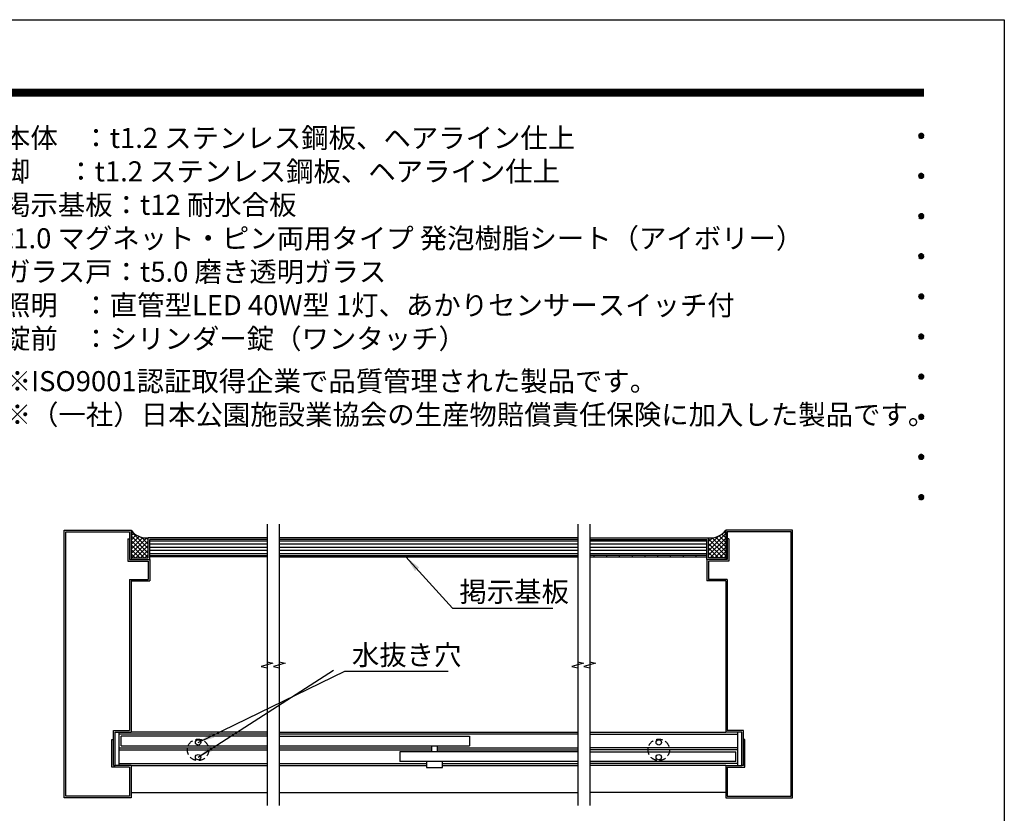
# Model space of a CAD drawing. Extents: x 0 to 8400, y 0 to 5940.
# Drawn here: x 5458 to 8400, y 3568 to 5940 of the extents above; entities that cross this region are included whole.
import ezdxf
from ezdxf.enums import TextEntityAlignment as Align

# ---------------------------------------------------------------- set-up
doc = ezdxf.new("R2010")
doc.units = 0
doc.header["$LTSCALE"] = 6
doc.linetypes.add('HIDDEN2', pattern=[4.7625, 3.175, -1.5875])
doc.layers.get('0').update_dxf_attribs({"linetype": 'CONTINUOUS'})
doc.layers.get('DEFPOINTS').update_dxf_attribs({"linetype": 'CONTINUOUS'})
for name, color, linetype in [('P001', 131, 'CONTINUOUS'), ('P_1CENTER', 2, 'CONTINUOUS'), ('P_2DIM', 6, 'CONTINUOUS'), ('P_3TEXT', 60, 'CONTINUOUS'), ('P_5DRAWFRAME', 104, 'CONTINUOUS')]:
    doc.layers.add(name, color=color, linetype=linetype)
doc.styles.add('BIGFONT', font='simplex.shx', dxfattribs={"bigfont": 'extfont2.shx'})
doc.dimstyles.new('DIMBIGFONT$7', dxfattribs={"dimscale": 20, "dimtxt": 3, "dimasz": 2, "dimexe": 1.5, "dimexo": 3, "dimgap": 0.75, "dimtad": 1, "dimdec": 1, "dimtxsty": 'BIGFONT', "dimsah": 1, "dimcen": 0, "dimclrt": 230, "dimadec": 1, "dimazin": 3, "dimtfac": 0.6, "dimtdec": 1, "dimtofl": 0, "dimtmove": 0, "dimatfit": 3, "dimtvp": 1, "dimtolj": 1})

# ---------------------------------------------------------------- blocks, each defined once
blk = doc.blocks.new('DFP3')
at = {"color": 0}
for p, q in [((21.5, 286.6), (408, 286.6)), ((21.5, 286.55), (408, 286.55)), ((21.5, 286.5), (408, 286.5)), ((21.5, 286.45), (408, 286.45)), ((21.5, 286.4), (408, 286.4)), ((408, 286.35), (21.5, 286.35)), ((21.5, 286.3), (408, 286.3)), ((408, 286.25), (21.5, 286.25)), ((21.5, 286.2), (408, 286.2)), ((408, 286.15), (21.5, 286.15)), ((21.5, 286.1), (408, 286.1)), ((21.5, 286.05), (408, 286.05)), ((21.5, 286), (408, 286)), ((21.5, 285.95), (408, 285.95)), ((21.5, 285.9), (408, 285.9)), ((21.5, 285.85), (408, 285.85)), ((21.5, 285.8), (408, 285.8)), ((21.5, 285.75), (408, 285.75)), ((21.5, 285.7), (408, 285.7)), ((408, 285.65), (21.5, 285.65)), ((21.5, 285.6), (408, 285.6)), ((407.2, 279.65), (407.6, 280.05)), ((407.2, 279.65), (407.6, 279.25)), ((407.21, 279.73), (407.52, 280.04)), ((407.21, 279.58), (407.67, 280.04)), ((407.21, 279.72), (407.67, 279.26)), ((407.21, 279.57), (407.52, 279.26)), ((407.22, 279.53), (407.72, 280.03)), ((407.22, 279.77), (407.72, 279.27)), ((407.24, 279.48), (407.77, 280.01)), ((407.24, 279.82), (407.77, 279.29)), ((407.25, 279.84), (407.41, 280)), ((407.26, 279.43), (407.82, 279.99)), ((407.26, 279.87), (407.82, 279.31)), ((407.29, 279.39), (407.86, 279.96)), ((407.29, 279.91), (407.86, 279.34)), ((407.33, 279.94), (407.89, 279.38)), ((407.33, 279.36), (407.89, 279.92)), ((407.37, 279.98), (407.93, 279.42)), ((407.37, 279.32), (407.93, 279.88)), ((407.41, 280), (407.95, 279.46)), ((407.41, 279.3), (407.95, 279.84)), ((407.46, 280.03), (407.98, 279.51)), ((407.46, 279.27), (407.98, 279.79)), ((407.52, 280.04), (407.99, 279.57)), ((407.52, 279.26), (407.99, 279.73)), ((407.58, 280.05), (408, 279.63)), ((407.58, 279.25), (408, 279.67)), ((407.65, 280.05), (408, 279.7)), ((407.65, 279.25), (408, 279.6)), ((407.75, 280.02), (407.97, 279.8)), ((407.75, 279.28), (407.97, 279.5)), ((407.25, 279.46), (407.41, 279.3)), ((407.2, 273.65), (407.6, 274.05)), ((407.2, 273.65), (407.6, 273.25)), ((407.21, 273.73), (407.52, 274.04)), ((407.21, 273.58), (407.67, 274.04)), ((407.21, 273.72), (407.67, 273.26)), ((407.22, 273.53), (407.72, 274.03)), ((407.22, 273.77), (407.72, 273.27)), ((407.24, 273.48), (407.77, 274.01)), ((407.24, 273.82), (407.77, 273.29)), ((407.25, 273.84), (407.41, 274)), ((407.26, 273.43), (407.82, 273.99)), ((407.26, 273.87), (407.82, 273.31)), ((407.29, 273.39), (407.86, 273.96)), ((407.29, 273.91), (407.86, 273.34)), ((407.33, 273.94), (407.89, 273.38)), ((407.33, 273.36), (407.89, 273.92)), ((407.37, 273.98), (407.93, 273.42)), ((407.37, 273.32), (407.93, 273.88)), ((407.41, 274), (407.95, 273.46)), ((407.41, 273.3), (407.95, 273.84)), ((407.46, 274.03), (407.98, 273.51)), ((407.46, 273.27), (407.98, 273.79)), ((407.52, 274.04), (407.99, 273.57)), ((407.52, 273.26), (407.99, 273.73)), ((407.58, 274.05), (408, 273.63)), ((407.58, 273.25), (408, 273.67)), ((407.65, 274.05), (408, 273.7)), ((407.65, 273.25), (408, 273.6)), ((407.75, 274.02), (407.97, 273.8)), ((407.21, 273.57), (407.52, 273.26)), ((407.25, 273.46), (407.41, 273.3)), ((407.75, 273.28), (407.97, 273.5)), ((407.2, 267.65), (407.6, 268.05)), ((407.21, 267.73), (407.52, 268.04)), ((407.21, 267.58), (407.67, 268.04)), ((407.21, 267.72), (407.67, 267.26)), ((407.22, 267.53), (407.72, 268.03)), ((407.22, 267.77), (407.72, 267.27)), ((407.24, 267.48), (407.77, 268.01)), ((407.24, 267.82), (407.77, 267.29)), ((407.25, 267.84), (407.41, 268)), ((407.26, 267.43), (407.82, 267.99)), ((407.26, 267.87), (407.82, 267.31)), ((407.29, 267.39), (407.86, 267.96)), ((407.29, 267.91), (407.86, 267.34)), ((407.33, 267.94), (407.89, 267.38)), ((407.33, 267.36), (407.89, 267.92)), ((407.37, 267.98), (407.93, 267.42)), ((407.37, 267.32), (407.93, 267.88)), ((407.41, 268), (407.95, 267.46)), ((407.41, 267.3), (407.95, 267.84)), ((407.46, 268.03), (407.98, 267.51)), ((407.46, 267.27), (407.98, 267.79)), ((407.52, 268.04), (407.99, 267.57)), ((407.52, 267.26), (407.99, 267.73)), ((407.58, 268.05), (408, 267.63)), ((407.65, 268.05), (408, 267.7)), ((407.75, 268.02), (407.97, 267.8)), ((407.2, 267.65), (407.6, 267.25)), ((407.21, 267.57), (407.52, 267.26)), ((407.25, 267.46), (407.41, 267.3)), ((407.58, 267.25), (408, 267.67)), ((407.65, 267.25), (408, 267.6)), ((407.75, 267.28), (407.97, 267.5)), ((407.2, 261.65), (407.6, 262.05)), ((407.21, 261.73), (407.52, 262.04)), ((407.21, 261.58), (407.67, 262.04)), ((407.22, 261.53), (407.72, 262.03)), ((407.24, 261.48), (407.77, 262.01)), ((407.24, 261.82), (407.77, 261.29)), ((407.25, 261.84), (407.41, 262)), ((407.26, 261.43), (407.82, 261.99)), ((407.26, 261.87), (407.82, 261.31)), ((407.29, 261.39), (407.86, 261.96)), ((407.29, 261.91), (407.86, 261.34)), ((407.33, 261.94), (407.89, 261.38)), ((407.33, 261.36), (407.89, 261.92)), ((407.37, 261.98), (407.93, 261.42)), ((407.37, 261.32), (407.93, 261.88)), ((407.41, 262), (407.95, 261.46)), ((407.41, 261.3), (407.95, 261.84)), ((407.46, 262.03), (407.98, 261.51)), ((407.52, 262.04), (407.99, 261.57)), ((407.58, 262.05), (408, 261.63)), ((407.65, 262.05), (408, 261.7)), ((407.75, 262.02), (407.97, 261.8)), ((407.2, 261.65), (407.6, 261.25)), ((407.21, 261.72), (407.67, 261.26)), ((407.21, 261.57), (407.52, 261.26)), ((407.22, 261.77), (407.72, 261.27)), ((407.25, 261.46), (407.41, 261.3)), ((407.46, 261.27), (407.98, 261.79)), ((407.52, 261.26), (407.99, 261.73)), ((407.58, 261.25), (408, 261.67)), ((407.65, 261.25), (408, 261.6)), ((407.75, 261.28), (407.97, 261.5)), ((407.2, 255.65), (407.6, 256.05)), ((407.21, 255.73), (407.52, 256.04)), ((407.21, 255.58), (407.67, 256.04)), ((407.22, 255.53), (407.72, 256.03)), ((407.24, 255.48), (407.77, 256.01)), ((407.25, 255.84), (407.41, 256)), ((407.26, 255.43), (407.82, 255.99)), ((407.29, 255.39), (407.86, 255.96)), ((407.33, 255.94), (407.89, 255.38)), ((407.37, 255.98), (407.93, 255.42)), ((407.41, 256), (407.95, 255.46)), ((407.46, 256.03), (407.98, 255.51)), ((407.52, 256.04), (407.99, 255.57)), ((407.58, 256.05), (408, 255.63)), ((407.65, 256.05), (408, 255.7)), ((407.75, 256.02), (407.97, 255.8)), ((407.2, 255.65), (407.6, 255.25)), ((407.21, 255.72), (407.67, 255.26)), ((407.21, 255.57), (407.52, 255.26)), ((407.22, 255.77), (407.72, 255.27)), ((407.24, 255.82), (407.77, 255.29)), ((407.25, 255.46), (407.41, 255.3)), ((407.26, 255.87), (407.82, 255.31)), ((407.29, 255.91), (407.86, 255.34)), ((407.33, 255.36), (407.89, 255.92)), ((407.37, 255.32), (407.93, 255.88)), ((407.41, 255.3), (407.95, 255.84)), ((407.46, 255.27), (407.98, 255.79)), ((407.52, 255.26), (407.99, 255.73)), ((407.58, 255.25), (408, 255.67)), ((407.65, 255.25), (408, 255.6)), ((407.75, 255.28), (407.97, 255.5)), ((407.2, 249.65), (407.6, 250.05)), ((407.58, 250.05), (408, 249.63)), ((407.2, 249.65), (407.6, 249.25)), ((407.21, 249.73), (407.52, 250.04)), ((407.21, 249.58), (407.67, 250.04)), ((407.21, 249.72), (407.67, 249.26)), ((407.21, 249.57), (407.52, 249.26)), ((407.22, 249.53), (407.72, 250.03)), ((407.22, 249.77), (407.72, 249.27)), ((407.24, 249.48), (407.77, 250.01)), ((407.24, 249.82), (407.77, 249.29)), ((407.25, 249.84), (407.41, 250)), ((407.25, 249.46), (407.41, 249.3)), ((407.26, 249.43), (407.82, 249.99)), ((407.26, 249.87), (407.82, 249.31)), ((407.29, 249.39), (407.86, 249.96)), ((407.29, 249.91), (407.86, 249.34)), ((407.33, 249.94), (407.89, 249.38)), ((407.33, 249.36), (407.89, 249.92)), ((407.37, 249.98), (407.93, 249.42)), ((407.37, 249.32), (407.93, 249.88)), ((407.41, 250), (407.95, 249.46)), ((407.41, 249.3), (407.95, 249.84)), ((407.46, 250.03), (407.98, 249.51)), ((407.46, 249.27), (407.98, 249.79)), ((407.52, 250.04), (407.99, 249.57)), ((407.52, 249.26), (407.99, 249.73)), ((407.58, 249.25), (408, 249.67)), ((407.65, 250.05), (408, 249.7)), ((407.65, 249.25), (408, 249.6)), ((407.75, 250.02), (407.97, 249.8)), ((407.75, 249.28), (407.97, 249.5)), ((407.2, 243.65), (407.6, 244.05)), ((407.2, 243.65), (407.6, 243.25)), ((407.21, 243.73), (407.52, 244.04)), ((407.21, 243.58), (407.67, 244.04)), ((407.21, 243.72), (407.67, 243.26)), ((407.21, 243.57), (407.52, 243.26)), ((407.22, 243.53), (407.72, 244.03)), ((407.22, 243.77), (407.72, 243.27)), ((407.24, 243.48), (407.77, 244.01)), ((407.24, 243.82), (407.77, 243.29)), ((407.25, 243.84), (407.41, 244)), ((407.25, 243.46), (407.41, 243.3)), ((407.26, 243.43), (407.82, 243.99)), ((407.26, 243.87), (407.82, 243.31)), ((407.29, 243.39), (407.86, 243.96)), ((407.29, 243.91), (407.86, 243.34)), ((407.33, 243.94), (407.89, 243.38)), ((407.33, 243.36), (407.89, 243.92)), ((407.37, 243.98), (407.93, 243.42)), ((407.37, 243.32), (407.93, 243.88)), ((407.41, 244), (407.95, 243.46)), ((407.41, 243.3), (407.95, 243.84)), ((407.46, 244.03), (407.98, 243.51)), ((407.46, 243.27), (407.98, 243.79)), ((407.52, 244.04), (407.99, 243.57)), ((407.52, 243.26), (407.99, 243.73)), ((407.58, 244.05), (408, 243.63)), ((407.58, 243.25), (408, 243.67)), ((407.65, 244.05), (408, 243.7)), ((407.65, 243.25), (408, 243.6)), ((407.75, 244.02), (407.97, 243.8)), ((407.75, 243.28), (407.97, 243.5)), ((407.2, 237.65), (407.6, 238.05)), ((407.2, 237.65), (407.6, 237.25)), ((407.21, 237.73), (407.52, 238.04)), ((407.21, 237.58), (407.67, 238.04)), ((407.21, 237.72), (407.67, 237.26)), ((407.21, 237.57), (407.52, 237.26)), ((407.22, 237.53), (407.72, 238.03)), ((407.22, 237.77), (407.72, 237.27)), ((407.24, 237.48), (407.77, 238.01)), ((407.24, 237.82), (407.77, 237.29)), ((407.25, 237.84), (407.41, 238)), ((407.25, 237.46), (407.41, 237.3)), ((407.26, 237.43), (407.82, 237.99)), ((407.26, 237.87), (407.82, 237.31)), ((407.29, 237.39), (407.86, 237.96)), ((407.29, 237.91), (407.86, 237.34)), ((407.33, 237.94), (407.89, 237.38)), ((407.33, 237.36), (407.89, 237.92)), ((407.37, 237.98), (407.93, 237.42)), ((407.37, 237.32), (407.93, 237.88)), ((407.41, 238), (407.95, 237.46)), ((407.41, 237.3), (407.95, 237.84)), ((407.46, 238.03), (407.98, 237.51)), ((407.46, 237.27), (407.98, 237.79)), ((407.52, 238.04), (407.99, 237.57)), ((407.52, 237.26), (407.99, 237.73)), ((407.58, 238.05), (408, 237.63)), ((407.58, 237.25), (408, 237.67)), ((407.65, 238.05), (408, 237.7)), ((407.65, 237.25), (408, 237.6)), ((407.75, 238.02), (407.97, 237.8)), ((407.75, 237.28), (407.97, 237.5)), ((407.2, 231.65), (407.6, 232.05)), ((407.2, 231.65), (407.6, 231.25)), ((407.21, 231.73), (407.52, 232.04)), ((407.21, 231.58), (407.67, 232.04)), ((407.21, 231.72), (407.67, 231.26)), ((407.21, 231.57), (407.52, 231.26)), ((407.22, 231.53), (407.72, 232.03)), ((407.22, 231.77), (407.72, 231.27)), ((407.24, 231.48), (407.77, 232.01)), ((407.24, 231.82), (407.77, 231.29)), ((407.25, 231.84), (407.41, 232)), ((407.25, 231.46), (407.41, 231.3)), ((407.26, 231.43), (407.82, 231.99)), ((407.26, 231.87), (407.82, 231.31)), ((407.29, 231.39), (407.86, 231.96)), ((407.29, 231.91), (407.86, 231.34)), ((407.33, 231.94), (407.89, 231.38)), ((407.33, 231.36), (407.89, 231.92)), ((407.37, 231.98), (407.93, 231.42)), ((407.37, 231.32), (407.93, 231.88)), ((407.41, 232), (407.95, 231.46)), ((407.41, 231.3), (407.95, 231.84)), ((407.46, 232.03), (407.98, 231.51)), ((407.46, 231.27), (407.98, 231.79)), ((407.52, 232.04), (407.99, 231.57)), ((407.52, 231.26), (407.99, 231.73)), ((407.58, 232.05), (408, 231.63)), ((407.58, 231.25), (408, 231.67)), ((407.65, 232.05), (408, 231.7)), ((407.65, 231.25), (408, 231.6)), ((407.75, 232.02), (407.97, 231.8)), ((407.75, 231.28), (407.97, 231.5)), ((407.2, 225.65), (407.6, 226.05)), ((407.2, 225.65), (407.6, 225.25)), ((407.21, 225.73), (407.52, 226.04)), ((407.21, 225.58), (407.67, 226.04)), ((407.21, 225.72), (407.67, 225.26)), ((407.21, 225.57), (407.52, 225.26)), ((407.22, 225.53), (407.72, 226.03)), ((407.22, 225.77), (407.72, 225.27)), ((407.24, 225.48), (407.77, 226.01)), ((407.24, 225.82), (407.77, 225.29)), ((407.25, 225.84), (407.41, 226)), ((407.25, 225.46), (407.41, 225.3)), ((407.26, 225.43), (407.82, 225.99)), ((407.26, 225.87), (407.82, 225.31)), ((407.29, 225.39), (407.86, 225.96)), ((407.29, 225.91), (407.86, 225.34)), ((407.33, 225.94), (407.89, 225.38)), ((407.33, 225.36), (407.89, 225.92)), ((407.37, 225.98), (407.93, 225.42)), ((407.37, 225.32), (407.93, 225.88)), ((407.41, 226), (407.95, 225.46)), ((407.41, 225.3), (407.95, 225.84)), ((407.46, 226.03), (407.98, 225.51)), ((407.46, 225.27), (407.98, 225.79)), ((407.52, 226.04), (407.99, 225.57)), ((407.52, 225.26), (407.99, 225.73)), ((407.58, 226.05), (408, 225.63)), ((407.58, 225.25), (408, 225.67)), ((407.65, 226.05), (408, 225.7)), ((407.65, 225.25), (408, 225.6)), ((407.75, 226.02), (407.97, 225.8)), ((407.75, 225.28), (407.97, 225.5))]:
    blk.add_line(p, q, dxfattribs=at)
at = {"layer": 'DEFPOINTS', "color": 0}
for p, q in [((0, 297), (420, 297)), ((420, 297), (420, 0))]:
    blk.add_line(p, q, dxfattribs=at)
at = {"color": 83, "style": 'BIGFONT'}
for tag, height, p in [('PROJECT1', 4, (283.38, 25.6)), ('DATE', 3, (344.68, 25.84)), ('SCALE', 3, (379.68, 25.84)), ('PROJECT2', 4, (284.2, 17.84)), ('PROJECT3', 4, (284.2, 10.57)), ('DWGNO', 3, (358.68, 10.57))]:
    blk.add_attdef(tag, text='', height=height, dxfattribs=at).set_placement(p, align=Align.BOTTOM_CENTER)
at = {"color": 83, "ltscale": 0.5, "style": 'BIGFONT', "flags": 8}
for tag, p in [('REV04', (26.47, 27.61)), ('REV03', (26.47, 21.7)), ('REV02', (26.47, 15.58)), ('REV01', (26.47, 10.33))]:
    blk.add_attdef(tag, text='', height=2, dxfattribs=at).set_placement(p, align=Align.BOTTOM_LEFT)
for tag, p in [('REVD4', (80.98, 27.61)), ('R4D', (92.67, 27.61)), ('R4C', (101.8, 27.61)), ('R4A', (110.92, 27.61)), ('REVD3', (80.98, 21.7)), ('R3D', (92.67, 21.7)), ('R3C', (101.8, 21.7)), ('R3A', (110.92, 21.7)), ('REVD2', (80.98, 15.58)), ('R2D', (92.67, 15.58)), ('R2C', (101.8, 15.58)), ('R2A', (110.92, 15.58)), ('REVD1', (80.98, 10.33)), ('R1D', (92.67, 10.33)), ('R1C', (101.8, 10.33)), ('R1A', (110.92, 10.33))]:
    blk.add_attdef(tag, text='', height=2, dxfattribs=at).set_placement(p, align=Align.BOTTOM_CENTER)

msp = doc.modelspace()

# ---------------------------------------------------------------- hatches: boundary and pattern name
at = {"layer": 'P_1CENTER', "linetype": 'CONTINUOUS'}
h = msp.add_hatch(dxfattribs=at)
h.set_pattern_fill('ANSI37', color=256, scale=3, style=0)
h.set_pattern_definition([(45, (3244.942, 1029.805), (-6.735192, 6.735192), []), (135, (3244.942, 1029.805), (-6.735192, -6.735192), [])])
edge = h.paths.add_edge_path()
edge.add_arc((5837.11, 4447.36), 56.51, 215.80154, 275.44552)
edge.add_line((5842.47, 4391.11), (5842.47, 4331.11))
edge.add_line((5842.47, 4331.11), (5791.27, 4331.11))
edge.add_line((5791.27, 4331.11), (5791.27, 4414.3))
h = msp.add_hatch(dxfattribs=at)
h.set_pattern_fill('ANSI37', color=256, scale=3, style=0)
h.set_pattern_definition([(45, (3021.519, 1029.805), (-6.735192, 6.735192), []), (135, (3021.519, 1029.805), (-6.735192, -6.735192), [])])
edge = h.paths.add_edge_path()
edge.add_arc((7521.82, 4447.36), 56.51, 264.55448, 324.19846)
edge.add_line((7567.65, 4414.3), (7567.65, 4331.11))
edge.add_line((7567.65, 4331.11), (7516.46, 4331.11))
edge.add_line((7516.46, 4331.11), (7516.46, 4391.11))

# ---------------------------------------------------------------- linework, layer by layer
at = {"layer": 'P001'}
for p, q in [((5591.29, 3614.38), (5591.29, 4414.3)), ((5591.29, 4414.3), (5791.27, 4414.3)), ((5791.27, 4414.3), (5791.27, 4331.11)), ((7567.65, 4414.3), (7567.65, 4331.11)), ((7767.63, 4414.3), (7567.65, 4414.3)), ((7767.63, 3614.38), (7767.63, 4414.3)), ((5596.09, 3619.18), (5596.09, 4409.5)), ((5596.09, 4409.5), (5786.47, 4409.5)), ((5781.67, 4388.27), (5781.67, 4321.51)), ((5781.67, 4388.27), (5786.47, 4388.27)), ((5786.47, 4409.5), (5786.47, 4326.31)), ((6197.57, 4391.11), (5842.47, 4391.11)), ((5842.47, 4331.11), (5842.47, 4391.11)), ((6197.57, 4386.31), (5847.27, 4386.31)), ((5847.27, 4338.31), (5847.27, 4386.31)), ((5847.27, 4327.11), (5847.27, 4386.31)), ((7125.36, 4391.11), (6233.57, 4391.11)), ((7125.36, 4386.31), (6233.57, 4386.31)), ((7161.35, 4391.11), (7516.46, 4391.11)), ((7161.35, 4386.31), (7511.66, 4386.31)), ((7511.66, 4338.31), (7511.66, 4386.31)), ((7516.46, 4331.11), (7516.46, 4391.11)), ((7572.45, 4409.5), (7572.45, 4326.31)), ((7762.83, 4409.5), (7572.45, 4409.5)), ((7577.25, 4388.27), (7572.45, 4388.27)), ((7577.25, 4388.27), (7577.25, 4321.51)), ((7762.83, 3619.18), (7762.83, 4409.5)), ((5786.47, 4326.31), (5847.27, 4326.31)), ((5791.27, 4331.11), (5842.47, 4331.11)), ((5791.27, 4331.11), (5791.27, 4326.31)), ((5847.27, 4338.31), (6197.57, 4338.31)), ((5847.27, 4326.31), (5847.27, 4338.31)), ((6197.57, 4334.31), (5847.27, 4334.31)), ((5847.27, 4326.31), (5847.27, 4262.32)), ((6233.57, 4338.31), (7125.36, 4338.31)), ((6233.57, 4334.31), (7125.36, 4334.31)), ((7511.66, 4338.31), (7161.35, 4338.31)), ((7161.35, 4334.31), (7511.66, 4334.31)), ((7511.66, 4326.31), (7511.66, 4338.31)), ((7572.45, 4326.31), (7511.66, 4326.31)), ((7511.66, 4326.31), (7511.66, 4262.32)), ((7567.65, 4331.11), (7516.46, 4331.11)), ((7567.65, 4331.11), (7567.65, 4326.31)), ((5781.67, 4321.51), (5842.47, 4321.51)), ((5842.47, 4321.51), (5842.47, 4267.12)), ((7577.25, 4321.51), (7516.46, 4321.51)), ((7516.46, 4321.51), (7516.46, 4267.12)), ((5786.47, 4267.12), (5786.47, 3815.16)), ((5786.47, 4267.12), (5842.47, 4267.12)), ((7572.45, 4267.12), (7516.46, 4267.12)), ((7572.45, 4267.12), (7572.45, 3815.16)), ((5791.27, 4262.32), (5791.27, 3810.36)), ((5791.27, 4262.32), (5847.27, 4262.32)), ((7567.65, 4262.32), (7511.66, 4262.32)), ((7567.65, 4262.32), (7567.65, 3810.36)), ((5738.48, 3710.37), (5738.48, 3815.16)), ((5738.48, 3815.16), (5786.47, 3815.16)), ((5743.28, 3710.37), (5743.28, 3810.36)), ((5743.28, 3810.36), (5791.27, 3810.36)), ((5755.28, 3710.37), (5755.28, 3810.36)), ((6197.57, 3804.36), (5755.28, 3804.36)), ((6197.57, 3798.36), (5761.28, 3798.36)), ((5761.28, 3769.37), (5761.28, 3798.36)), ((6197.57, 3810.36), (5791.27, 3810.36)), ((6233.57, 3810.36), (7125.36, 3810.36)), ((7125.36, 3804.36), (6233.57, 3804.36)), ((6233.57, 3798.36), (6801.73, 3798.36)), ((6801.73, 3798.36), (6801.73, 3769.37)), ((7161.35, 3810.36), (7567.65, 3810.36)), ((7161.35, 3804.36), (7603.65, 3804.36)), ((7615.65, 3810.36), (7567.65, 3810.36)), ((7620.45, 3815.16), (7572.45, 3815.16)), ((7603.65, 3710.37), (7603.65, 3810.36)), ((7615.65, 3710.37), (7615.65, 3810.36)), ((7620.45, 3710.37), (7620.45, 3815.16)), ((5733.68, 3705.57), (5733.68, 3787.95)), ((5733.68, 3787.95), (5738.48, 3787.95)), ((5761.28, 3769.37), (6197.57, 3769.37)), ((6233.57, 3769.37), (6801.73, 3769.37)), ((6689.74, 3751.37), (6689.74, 3769.37)), ((6705.74, 3769.37), (6705.74, 3751.37)), ((7625.24, 3787.95), (7620.45, 3787.95)), ((7625.24, 3705.57), (7625.24, 3787.95)), ((5755.28, 3763.37), (6197.57, 3763.37)), ((5755.28, 3757.37), (6197.57, 3757.37)), ((6233.57, 3763.37), (6689.74, 3763.37)), ((6233.57, 3757.37), (6689.74, 3757.37)), ((7125.36, 3751.37), (6593.75, 3751.37)), ((6593.75, 3751.37), (6593.75, 3722.37)), ((6705.74, 3763.37), (7125.36, 3763.37)), ((6705.74, 3757.37), (7125.36, 3757.37)), ((7603.65, 3763.37), (7161.35, 3763.37)), ((7603.65, 3757.37), (7161.35, 3757.37)), ((7161.35, 3751.37), (7597.65, 3751.37)), ((7597.65, 3722.37), (7597.65, 3751.37)), ((5738.48, 3710.37), (5743.28, 3710.37)), ((5791.27, 3710.37), (5743.28, 3710.37)), ((5755.28, 3716.37), (6197.57, 3716.37)), ((5791.27, 3710.37), (6197.57, 3710.37)), ((5791.27, 3710.37), (5791.27, 3614.38)), ((6233.57, 3716.37), (6673.74, 3716.37)), ((6233.57, 3710.37), (6673.74, 3710.37)), ((7125.36, 3722.37), (6593.75, 3722.37)), ((6673.74, 3722.37), (6673.74, 3704.34)), ((6721.74, 3704.34), (6721.74, 3722.37)), ((6721.74, 3716.37), (7125.36, 3716.37)), ((6721.74, 3710.37), (7125.36, 3710.37)), ((7597.65, 3722.37), (7161.35, 3722.37)), ((7603.65, 3716.37), (7161.35, 3716.37)), ((7567.65, 3710.37), (7161.35, 3710.37)), ((7567.65, 3710.37), (7567.65, 3614.38)), ((7567.65, 3710.37), (7615.65, 3710.37)), ((7620.45, 3710.37), (7615.65, 3710.37)), ((5786.47, 3705.57), (5733.68, 3705.57)), ((5786.47, 3705.57), (5786.47, 3619.18)), ((6673.74, 3704.34), (6721.74, 3704.34)), ((7572.45, 3705.57), (7572.45, 3619.18)), ((7572.45, 3705.57), (7625.24, 3705.57)), ((5786.47, 3619.18), (5596.09, 3619.18)), ((5791.27, 3630.38), (6197.57, 3630.38)), ((6233.57, 3630.38), (7125.36, 3630.38)), ((7567.65, 3630.38), (7161.35, 3630.38)), ((7572.45, 3619.18), (7762.83, 3619.18)), ((5791.27, 3614.38), (5591.29, 3614.38)), ((7567.65, 3614.38), (7767.63, 3614.38))]:
    msp.add_line(p, q, dxfattribs=at)
for centre in [(5991.25, 3779.62), (7367.67, 3779.62), (5991.25, 3735.66), (7367.67, 3735.66)]:
    msp.add_circle(centre, 8, dxfattribs=at)
for centre, start, end in [((5837.11, 4447.36), 215.80154, 275.44552), ((7521.82, 4447.36), 264.55448, 324.19846)]:
    msp.add_arc(centre, 56.51, start, end, dxfattribs=at)
at = {"layer": 'P_1CENTER'}
for p, q in [((6197.57, 4432.09), (6197.57, 3591.23)), ((6233.57, 4432.09), (6233.57, 3591.23)), ((7125.36, 4432.09), (7125.36, 3591.23)), ((7161.35, 4432.09), (7161.35, 3591.23)), ((6233.57, 4382.6), (7125.36, 4382.6)), ((6233.57, 4373.08), (7125.36, 4373.08)), ((6233.57, 4363.55), (7125.36, 4363.55)), ((6233.57, 4354.03), (7125.36, 4354.03)), ((7161.35, 4382.6), (7511.66, 4382.6)), ((7161.35, 4373.08), (7511.66, 4373.08)), ((7161.35, 4363.55), (7511.66, 4363.55)), ((7161.35, 4354.03), (7511.66, 4354.03)), ((6233.57, 4344.5), (7125.36, 4344.5)), ((6237.61, 4334.31), (6237.61, 4338.31)), ((6254.84, 4334.31), (6254.84, 4338.31)), ((6275.71, 4334.31), (6275.71, 4338.31)), ((6292.94, 4334.31), (6292.94, 4338.31)), ((6313.81, 4334.31), (6313.81, 4338.31)), ((6351.91, 4334.31), (6351.91, 4338.31)), ((6390.01, 4334.31), (6390.01, 4338.31)), ((6428.11, 4334.31), (6428.11, 4338.31)), ((6466.21, 4334.31), (6466.21, 4338.31)), ((6504.31, 4334.31), (6504.31, 4338.31)), ((6542.41, 4334.31), (6542.41, 4338.31)), ((6580.51, 4334.31), (6580.51, 4338.31)), ((6618.61, 4334.31), (6618.61, 4338.31)), ((6656.71, 4334.31), (6656.71, 4338.31)), ((6694.81, 4334.31), (6694.81, 4338.31)), ((6732.91, 4334.31), (6732.91, 4338.31)), ((6771.01, 4334.31), (6771.01, 4338.31)), ((6809.11, 4334.31), (6809.11, 4338.31)), ((6847.21, 4334.31), (6847.21, 4338.31)), ((6885.31, 4334.31), (6885.31, 4338.31)), ((6923.41, 4334.31), (6923.41, 4338.31)), ((6961.51, 4334.31), (6961.51, 4338.31)), ((6999.61, 4334.31), (6999.61, 4338.31)), ((7022.02, 4334.31), (7022.02, 4338.31)), ((7037.71, 4334.31), (7037.71, 4338.31)), ((7060.12, 4334.31), (7060.12, 4338.31)), ((7075.81, 4334.31), (7075.81, 4338.31)), ((7098.22, 4334.31), (7098.22, 4338.31)), ((7113.91, 4334.31), (7113.91, 4338.31)), ((7161.35, 4344.5), (7511.66, 4344.5)), ((7174.42, 4334.31), (7174.42, 4338.31)), ((7212.52, 4334.31), (7212.52, 4338.31)), ((7250.62, 4334.31), (7250.62, 4338.31)), ((7288.72, 4334.31), (7288.72, 4338.31)), ((7326.82, 4334.31), (7326.82, 4338.31)), ((7364.92, 4334.31), (7364.92, 4338.31)), ((7403.02, 4334.31), (7403.02, 4338.31)), ((7441.12, 4334.31), (7441.12, 4338.31)), ((7479.22, 4334.31), (7479.22, 4338.31))]:
    msp.add_line(p, q, dxfattribs=at)
at = {"layer": 'P_1CENTER', "linetype": 'CONTINUOUS'}
for p, q in [((5847.27, 4382.6), (6197.57, 4382.6)), ((5847.27, 4373.08), (6197.57, 4373.08)), ((5847.27, 4363.55), (6197.57, 4363.55)), ((5847.27, 4354.03), (6197.57, 4354.03)), ((5847.27, 4344.5), (6197.57, 4344.5)), ((5873.84, 4334.31), (5873.84, 4338.31)), ((5911.94, 4334.31), (5911.94, 4338.31)), ((5950.04, 4334.31), (5950.04, 4338.31)), ((5988.14, 4334.31), (5988.14, 4338.31)), ((6026.24, 4334.31), (6026.24, 4338.31)), ((6064.34, 4334.31), (6064.34, 4338.31)), ((6102.44, 4334.31), (6102.44, 4338.31)), ((6140.54, 4334.31), (6140.54, 4338.31)), ((6178.64, 4334.31), (6178.64, 4338.31))]:
    msp.add_line(p, q, dxfattribs=at)
at = {"layer": 'P_1CENTER'}
for points in [[(6197.57, 4020.98), (6214.96, 4016.32), (6180.18, 4007), (6197.57, 4002.34)], [(6233.57, 4020.98), (6250.95, 4016.32), (6216.18, 4007), (6233.57, 4002.34)], [(7125.36, 4020.98), (7142.74, 4016.32), (7107.97, 4007), (7125.36, 4002.34)], [(7161.35, 4020.98), (7178.74, 4016.32), (7143.97, 4007), (7161.35, 4002.34)]]:
    msp.add_lwpolyline(points, dxfattribs=at)
at = {"layer": 'P_1CENTER', "linetype": 'HIDDEN2'}
for centre in [(5991.25, 3757.37), (7367.67, 3757.37)]:
    msp.add_circle(centre, 32, dxfattribs=at)

# ---------------------------------------------------------------- block references
at = {"layer": 'P_5DRAWFRAME', "xscale": 20, "yscale": 20, "zscale": 20}
msp.add_blockref('DFP3', (0, 0), dxfattribs=at)

# ---------------------------------------------------------------- texts
at = {"layer": 'P_3TEXT', "char_height": 60, "attachment_point": 1, "style": 'BIGFONT'}
for s, insert, width in [('本体    ：t1.2 ステンレス鋼板、ヘアライン仕上\\P脚      ：t1.2 ステンレス鋼板、ヘアライン仕上\\P掲示基板：t12 耐水合板\\P          t1.0 マグネット・ピン両用タイプ 発泡樹脂シート（アイボリー）\\Pガラス戸：t5.0 磨き透明ガラス\\P照明    ：直管型LED 40W型 1灯、あかりセンサースイッチ付\\P錠前    ：シリンダー錠（ワンタッチ）', (5408.39, 5616.63), 2821.788), ('※ISO9001認証取得企業で品質管理された製品です。\\P※（一社）日本公園施設業協会の生産物賠償責任保険に加入した製品です。', (5410.47, 4889.51), 2680.329)]:
    msp.add_mtext(s, dxfattribs=dict(at, insert=insert, width=width))
at = {"layer": 'P_3TEXT', "char_height": 60, "attachment_point": 4, "style": 'BIGFONT'}
for s, insert in [('{\\C230;掲示基板}', (6771.92, 4230.05)), ('{\\C230;水抜き穴}', (6450.56, 4040.92))]:
    msp.add_mtext(s, dxfattribs=dict(at, insert=insert))

# ---------------------------------------------------------------- leaders
at = {"layer": 'P_2DIM', "annotation_type": 0, "has_hookline": 1, "hookline_direction": 0}
for points, text_width in [([(6612.08, 4334.31), (6751.17, 4181.3), (6753.17, 4181.3)], 278.86), ([(5991.25, 3779.62), (6429.81, 3992.17), (6431.81, 3992.17)], 288)]:
    msp.add_leader(points, dimstyle='DIMBIGFONT$7', override={"dimscale": 25, "dimlfac": 0.12, "dimtmove": 2}, dxfattribs=dict(at, text_width=text_width))
at = {"layer": 'P_2DIM'}
msp.add_leader([(5991.25, 3735.66), (6395.56, 3995.92)], dimstyle='DIMBIGFONT$7', override={"dimscale": 25, "dimlfac": 0.12, "dimtmove": 2}, dxfattribs=at)

doc.saveas('drawing.dxf')
